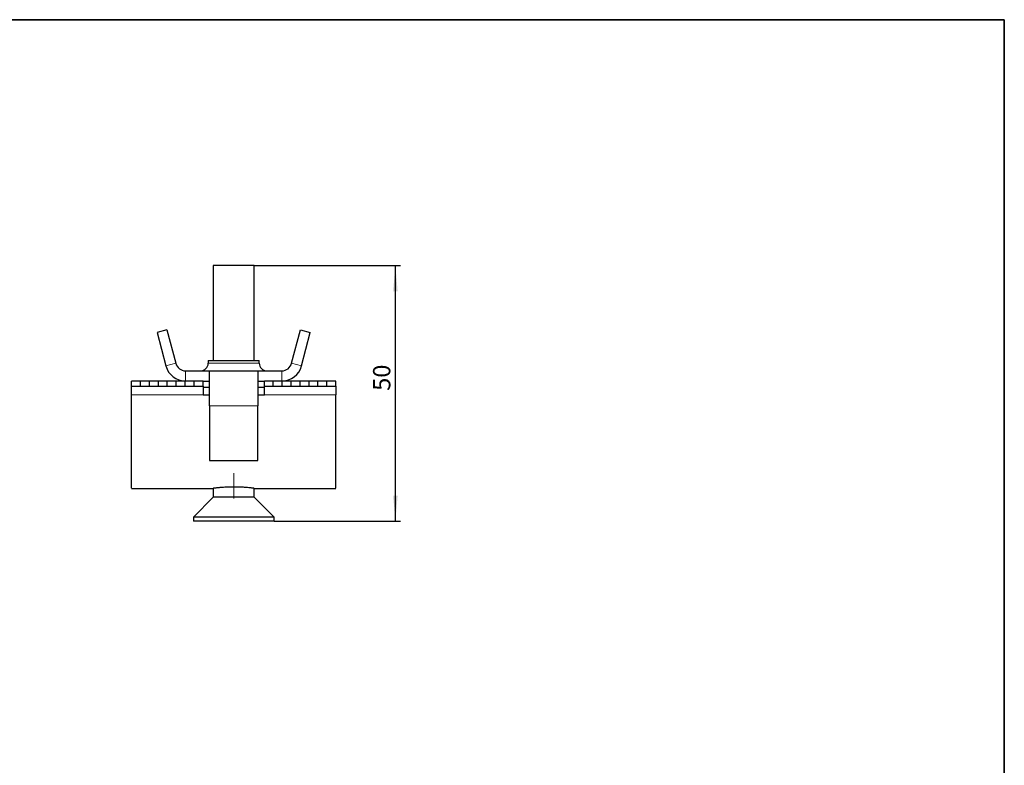
# Model space of a CAD drawing. Units: millimetres. Extents: x -119 to 664, y -47 to 370.
# Drawn here: x 222 to 415, y 145 to 291 of the extents above; entities that cross this region are included whole.
import ezdxf

# ---------------------------------------------------------------- set-up
doc = ezdxf.new("R2010")
doc.units = ezdxf.units.MM
doc.linetypes.add('CENTERX2', pattern=[20.32, 12.7, -2.54, 2.54, -2.54])
doc.layers.add('FORMAT', color=7, linetype='Continuous')
doc.styles.add('SLDTEXTSTYLE1', font='TXT', dxfattribs={"width": 0.7})
doc.dimstyles.new('SLDDIMSTYLE0', dxfattribs={"dimtxt": 3.393075, "dimasz": 5, "dimexe": 0, "dimexo": 0.0625, "dimgap": 0.848269, "dimtad": 2, "dimdec": 4, "dimrnd": 1e-09, "dimzin": 12, "dimdsep": 46, "dimtxsty": 'SLDTEXTSTYLE1', "dimsah": 1, "dimcen": 0.09, "dimadec": 0, "dimazin": 3, "dimtfac": 1, "dimtdec": 4, "dimtofl": 0, "dimtmove": 0, "dimatfit": 3, "dimfxl": 0, "dimfrac": 2, "dimtolj": 1, "dimtzin": 12, "dimarcsym": 0})

# ---------------------------------------------------------------- blocks, each defined once
blk = doc.blocks.new('_D_1')
at = {"layer": 'FORMAT'}
for p, q in [((268.08, 242.86), (296.75, 242.86)), ((295.75, 192.86), (295.75, 242.86)), ((271.98, 192.86), (296.75, 192.86))]:
    blk.add_line(p, q, dxfattribs=at)
for points in [[(295.75, 242.86), (295.31, 237.86), (296.19, 237.86)], [(295.75, 192.86), (296.19, 197.86), (295.31, 197.86)]]:
    blk.add_solid(points, dxfattribs=at)
at = {"layer": 'FORMAT', "insert": (291.37, 218.36), "char_height": 3.393, "attachment_point": 1, "rotation": 90, "style": 'SLDTEXTSTYLE1'}
blk.add_mtext('50', dxfattribs=at)

msp = doc.modelspace()

# ---------------------------------------------------------------- linework, layer by layer
at = {"color": 7, "linetype": 'Continuous', "lineweight": 25}
for p, q in [((260.0839, 242.86482), (260.0839, 224.26944)), ((268.0839, 242.86482), (260.0839, 242.86482)), ((268.0839, 224.26944), (268.0839, 242.86482)), ((251.01805, 230.27843), (249.0839, 229.76944)), ((249.0839, 229.76944), (250.79916, 223.25147)), ((251.01805, 230.27843), (252.73331, 223.76046)), ((275.4345, 223.76046), (277.14976, 230.27843)), ((277.14976, 230.27843), (279.0839, 229.76944)), ((277.36865, 223.25147), (279.0839, 229.76944)), ((259.0839, 224.26944), (259.0839, 223.76944)), ((259.0839, 224.26944), (269.0839, 224.26944)), ((269.0839, 223.76944), (269.0839, 224.26944)), ((254.66746, 222.26944), (259.3339, 222.26944)), ((259.3339, 222.26944), (268.8339, 222.26944)), ((259.3339, 215.44102), (259.3339, 222.26944)), ((268.8339, 222.26944), (268.8339, 215.44102)), ((268.8339, 222.26944), (273.50035, 222.26944)), ((244.0839, 219.26944), (244.0839, 220.26944)), ((245.8339, 220.26944), (244.0839, 220.26944)), ((245.8339, 219.26944), (245.8339, 220.26944)), ((247.5839, 220.26944), (245.8339, 220.26944)), ((247.5839, 219.26944), (247.5839, 220.26944)), ((249.3339, 220.26944), (247.5839, 220.26944)), ((249.3339, 219.26944), (249.3339, 220.26944)), ((251.0839, 220.26944), (249.3339, 220.26944)), ((251.0839, 219.26944), (251.0839, 220.26944)), ((252.8339, 220.26944), (251.0839, 220.26944)), ((252.8339, 219.26944), (252.8339, 220.26944)), ((254.5839, 220.26944), (252.8339, 220.26944)), ((254.5839, 219.26944), (254.5839, 220.26944)), ((256.3339, 220.26944), (254.5839, 220.26944)), ((256.3339, 219.26944), (256.3339, 220.26944)), ((258.0839, 220.26944), (256.3339, 220.26944)), ((258.0839, 220.26944), (259.3339, 220.26944)), ((258.0839, 219.26944), (258.0839, 220.26944)), ((268.8339, 220.26944), (270.0839, 220.26944)), ((270.0839, 219.26944), (270.0839, 220.26944)), ((271.8339, 220.26944), (270.0839, 220.26944)), ((271.8339, 219.26944), (271.8339, 220.26944)), ((273.5839, 220.26944), (271.8339, 220.26944)), ((273.5839, 219.26944), (273.5839, 220.26944)), ((275.3339, 220.26944), (273.5839, 220.26944)), ((275.3339, 219.26944), (275.3339, 220.26944)), ((277.0839, 220.26944), (275.3339, 220.26944)), ((277.0839, 219.26944), (277.0839, 220.26944)), ((278.8339, 220.26944), (277.0839, 220.26944)), ((278.8339, 219.26944), (278.8339, 220.26944)), ((280.5839, 220.26944), (278.8339, 220.26944)), ((280.5839, 219.26944), (280.5839, 220.26944)), ((282.3339, 220.26944), (280.5839, 220.26944)), ((282.3339, 219.26944), (282.3339, 220.26944)), ((284.0839, 220.26944), (282.3339, 220.26944)), ((284.0839, 219.26944), (284.0839, 220.26944)), ((244.0839, 219.26944), (245.8339, 219.26944)), ((244.0839, 217.60566), (244.0839, 219.26944)), ((245.8339, 219.26944), (247.5839, 219.26944)), ((247.5839, 219.26944), (249.3339, 219.26944)), ((249.3339, 219.26944), (251.0839, 219.26944)), ((251.0839, 219.26944), (252.8339, 219.26944)), ((252.8339, 219.26944), (254.5839, 219.26944)), ((254.5839, 219.26944), (256.3339, 219.26944)), ((256.3339, 219.26944), (258.0839, 219.26944)), ((258.0839, 219.26944), (258.0839, 217.60566)), ((259.3339, 219.04382), (258.0839, 219.04382)), ((270.0839, 219.04382), (268.8339, 219.04382)), ((270.0839, 219.26944), (271.8339, 219.26944)), ((270.0839, 217.60566), (270.0839, 219.26944)), ((271.8339, 219.26944), (273.5839, 219.26944)), ((273.5839, 219.26944), (275.3339, 219.26944)), ((275.3339, 219.26944), (277.0839, 219.26944)), ((277.0839, 219.26944), (278.8339, 219.26944)), ((278.8339, 219.26944), (280.5839, 219.26944)), ((280.5839, 219.26944), (282.3339, 219.26944)), ((282.3339, 219.26944), (284.0839, 219.26944)), ((284.0839, 219.26944), (284.0839, 217.60566)), ((258.0839, 217.60566), (258.0839, 217.60205)), ((258.0839, 217.60205), (259.3339, 217.60205)), ((268.8339, 217.60205), (270.0839, 217.60205)), ((270.0839, 217.60205), (270.0839, 217.60566)), ((259.3339, 215.44102), (259.3339, 204.71309)), ((268.8339, 204.71309), (268.8339, 215.44102)), ((259.3339, 204.71309), (268.8339, 204.71309)), ((244.0839, 199.26944), (260.0839, 199.26944)), ((260.0839, 199.26944), (260.0839, 197.51482)), ((268.0839, 197.51482), (268.0839, 199.26944)), ((268.0839, 199.26944), (284.0839, 199.26944)), ((260.0839, 197.51482), (256.1839, 193.61482)), ((268.0839, 197.51482), (260.0839, 197.51482)), ((271.9839, 193.61482), (268.0839, 197.51482)), ((256.1839, 193.61482), (256.1839, 192.86482)), ((271.9839, 193.61482), (256.1839, 193.61482)), ((271.9839, 192.86482), (256.1839, 192.86482)), ((271.9839, 192.86482), (271.9839, 193.61482))]:
    msp.add_line(p, q, dxfattribs=at)
at = {"color": 8, "linetype": 'Continuous', "lineweight": 18}
for p, q in [((252.73331, 223.76046), (250.79916, 223.25147)), ((259.0839, 223.76944), (269.0839, 223.76944)), ((275.4345, 223.76046), (277.36865, 223.25147)), ((254.66746, 222.26944), (254.66746, 220.26944)), ((273.50035, 222.26944), (273.50035, 220.26944)), ((258.0839, 217.60566), (244.0839, 217.60566)), ((284.0839, 217.60566), (270.0839, 217.60566)), ((259.3339, 215.44102), (268.8339, 215.44102))]:
    msp.add_line(p, q, dxfattribs=at)
at = {"color": 7, "linetype": 'Continuous', "lineweight": 25}
for centre, radius, start, end in [((254.66746, 224.26944), 2, 194.7435628, 270), ((257.5839, 223.76944), 1.5, 270, 0), ((270.5839, 223.76944), 1.5, 180, 270), ((273.50035, 224.26944), 2, 270, 345.2564372), ((254.66746, 224.26944), 4, 194.7435628, 270), ((273.50035, 224.26944), 4, 270, 345.2564372)]:
    msp.add_arc(centre, radius, start, end, dxfattribs=at)
for points, knots in [([(244.0839, 199.30024), (244.0839, 199.29076), (244.0839, 199.23753), (244.0839, 199.49951), (244.0839, 200.10162), (244.0839, 201.09751), (244.0839, 202.44305), (244.0839, 204.14592), (244.0839, 206.18682), (244.0839, 208.55679), (244.0839, 211.25188), (244.0839, 214.27273), (244.0839, 216.47557), (244.0839, 217.60566)], [0, 0, 0, 0, 0.018383153, 0.103195407, 0.189123969, 0.27704536, 0.367791376, 0.462129289, 0.560732166, 0.662317394, 0.769113095, 0.881551795, 1, 1, 1, 1]), ([(284.0839, 199.30024), (284.0839, 199.29076), (284.0839, 199.23753), (284.0839, 199.49951), (284.0839, 200.10162), (284.0839, 201.09751), (284.0839, 202.44305), (284.0839, 204.14592), (284.0839, 206.18682), (284.0839, 208.55679), (284.0839, 211.25188), (284.0839, 214.27273), (284.0839, 216.47557), (284.0839, 217.60566)], [0, 0, 0, 0, 0.018383153, 0.103195407, 0.189123969, 0.27704536, 0.367791376, 0.462129289, 0.560732166, 0.662317394, 0.769113095, 0.881551795, 1, 1, 1, 1]), ([(268.0839, 199.26944), (268.07791, 199.27025), (268.06515, 199.27197), (267.97469, 199.28395), (267.83213, 199.30222), (267.64489, 199.3254), (267.41063, 199.35228), (267.14254, 199.38106), (266.8367, 199.41136), (266.48785, 199.44103), (265.97461, 199.47942), (265.48641, 199.507), (264.85388, 199.52825), (264.40773, 199.53719), (263.95782, 199.5377), (263.51185, 199.53274), (263.07158, 199.52165), (262.64855, 199.50338), (262.2409, 199.48121), (261.85246, 199.45506), (261.49938, 199.42586), (261.26746, 199.40461), (261.0615, 199.38465), (260.82645, 199.36004), (260.62427, 199.33708), (260.48491, 199.32051), (260.36171, 199.30546), (260.236, 199.28952), (260.15176, 199.27848), (260.09485, 199.27092), (260.09353, 199.27073), (260.09264, 199.27061)], [0, 0, 0, 0, 0.039580876, 0.084198999, 0.106767719, 0.155157702, 0.195414032, 0.213496232, 0.262154488, 0.302635131, 0.320819233, 0.410072348, 0.428331913, 0.476872798, 0.517269651, 0.535420134, 0.583657958, 0.623790928, 0.641818646, 0.69021171, 0.730467298, 0.748548401, 0.766193832, 0.801796199, 0.837923334, 0.856150971, 0.873799999, 0.909414209, 0.945561957, 0.963802837, 1, 1, 1, 1])]:
    msp.add_open_spline(points, degree=3, knots=knots, dxfattribs=at)
at = {"layer": 'FORMAT', "color": 7, "lineweight": 35}
for p, q in [((20, 291), (415, 291)), ((415, 291), (415, 5))]:
    msp.add_line(p, q, dxfattribs=at)
at = {"layer": 'FORMAT', "linetype": 'CENTERX2', "lineweight": 18}
msp.add_line((264.0839, 197.26944), (264.0839, 202.26944), dxfattribs=at)

# ---------------------------------------------------------------- dimensions: what is measured, and where the dimension line sits
at = {"layer": 'FORMAT'}
dim = msp.add_linear_dim(base=(295.7469, 242.86482), p1=(271.9839, 192.86482), p2=(268.0839, 242.86482), angle=90, dimstyle='SLDDIMSTYLE0', dxfattribs=at)
dim.commit()
dim.dimension.update_dxf_attribs({"geometry": '_D_1', "text_midpoint": (295.7469, 220.40804), "dimtype": 160})

doc.saveas('drawing.dxf')
